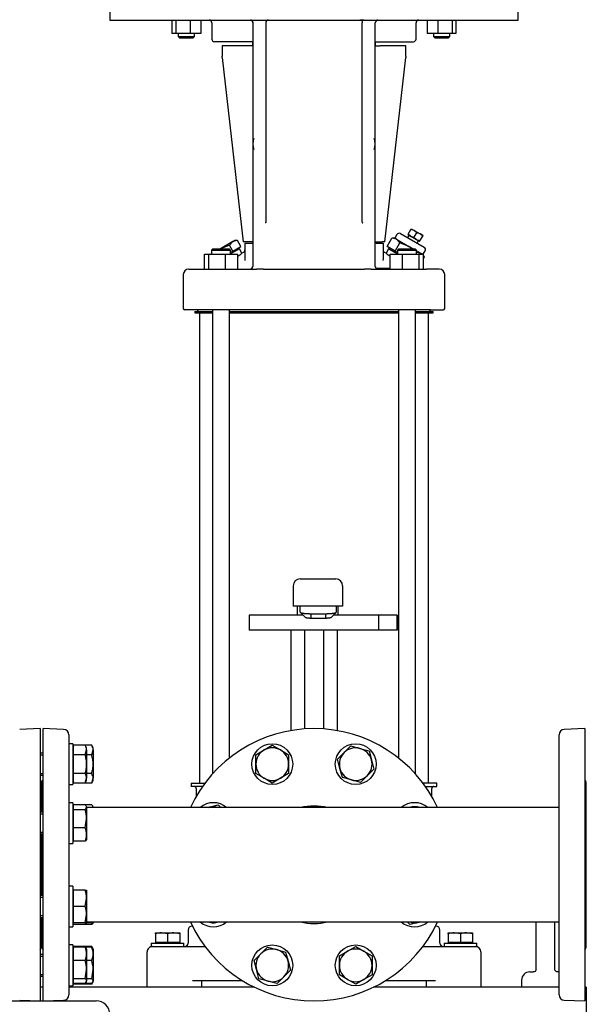
# Model space of a CAD drawing. Units: millimetres. Extents: x 143 to 5876, y 143 to 4100.
# Drawn here: x 3277 to 3693, y 521 to 1245 of the extents above; entities that cross this region are included whole.
import ezdxf

# ---------------------------------------------------------------- set-up
doc = ezdxf.new("R2010")
doc.units = ezdxf.units.MM
for name, color, linetype in [('002611470_3', 7, 'Continuous'), ('10-15-22SV_LANTE', 7, 'Continuous'), ('11019_-_BS_4848_', 7, 'Continuous'), ('15-22SV07F-N', 7, 'Continuous'), ('62012_DN80_PRESS', 7, 'Continuous'), ('63067_ELBOW_DN80', 7, 'Continuous'), ('63112_TEE_DN80_F', 7, 'Continuous'), ('73009_DN80_BUTTE', 7, 'Continuous'), ('Default', 7, 'Continuous'), ('M12_PLAIN_WASHER', 7, 'Continuous'), ('M12_X_55_LG_HEX_', 7, 'Continuous'), ('M16-LIFTING-EYE', 7, 'Continuous'), ('M16_FULL_HEX_NUT', 7, 'Continuous'), ('M16_PLAIN_WASHER', 7, 'Continuous'), ('M16_X_110_LG_HEX', 7, 'Continuous'), ('M16_X_60_LG_HEX_', 7, 'Continuous'), ('TAPPO-CARICO_3', 7, 'Continuous'), ('TAPPO-CRICO-SFIA', 7, 'Continuous')]:
    doc.layers.add(name, color=color, linetype=linetype)

# ---------------------------------------------------------------- blocks, each defined once
blk = doc.blocks.new('SE1')
at = {"layer": '002611470_3', "color": 7, "linetype": 'Continuous'}
for p, q in [((3448.49, 1154.41), (3448.61, 1154.4)), ((3448.49, 1152.49), (3448.61, 1152.49)), ((3448.5, 1154.52), (3448.64, 1154.51)), ((3448.5, 1152.38), (3448.64, 1152.38)), ((3538.3, 1154.52), (3538.16, 1154.51)), ((3538.3, 1152.38), (3538.16, 1152.38)), ((3538.31, 1154.41), (3538.19, 1154.4)), ((3538.31, 1152.49), (3538.19, 1152.49))]:
    blk.add_line(p, q, dxfattribs=at)
for centre, start, end in [((3460.45, 1153.45), 160.52878, 175.39743), ((3526.35, 1153.45), 4.60257, 19.47122), ((3460.45, 1153.45), 184.60257, 199.47122), ((3526.35, 1153.45), 340.52878, 355.39743)]:
    blk.add_arc(centre, 12, start, end, dxfattribs=at)
for centre, major_axis, ratio, start_param, end_param in [((3460.46, 1153.51), (-11.97, 0.89), 0.341187, 6.254301, 6.28112), ((3460.46, 1153.43), (-11.76, -2.4), 0.937404, 6.039559, 6.066378), ((3460.46, 1153.47), (-11.76, 2.4), 0.937404, 0.216807, 0.243626), ((3460.46, 1153.38), (-11.97, -0.89), 0.341187, 0.002065, 0.028884), ((3460.43, 1153.24), (-11.94, 1.18), 0.705384, 6.146468, 6.271723), ((3460.43, 1153.65), (-11.94, -1.18), 0.705384, 6.00718, 6.132435), ((3460.43, 1153.24), (-11.94, 1.18), 0.705384, 0.15075, 0.276005), ((3460.43, 1153.65), (-11.94, -1.18), 0.705384, 0.011463, 0.136718), ((3459.1, 1151.53), (-9.49, 6.69), 0.632814, 0.374092, 0.465283), ((3459.1, 1155.37), (-9.49, -6.69), 0.632814, -0.465283, -0.374092), ((3527.71, 1151.53), (9.49, 6.69), 0.632814, -0.465283, -0.374092), ((3526.37, 1153.24), (11.94, 1.18), 0.705384, 0.011463, 0.136718), ((3526.37, 1153.65), (11.94, -1.18), 0.705384, 0.15075, 0.276005), ((3526.37, 1153.24), (11.94, 1.18), 0.705384, 6.00718, 6.132435), ((3526.37, 1153.65), (11.94, -1.18), 0.705384, 6.146468, 6.271723), ((3527.71, 1155.37), (9.49, -6.69), 0.632814, 0.374092, 0.465283), ((3526.35, 1153.51), (11.97, 0.89), 0.341187, 0.002065, 0.028884), ((3526.35, 1153.43), (11.76, -2.4), 0.937404, 0.216807, 0.243626), ((3526.35, 1153.47), (11.76, 2.4), 0.937404, 6.039559, 6.066378), ((3526.35, 1153.38), (11.97, -0.89), 0.341187, 6.254301, 6.28112), ((3526.35, 1153.38), (11.97, -0.89), 0.341187, 6.254301, 6.28112)]:
    blk.add_ellipse(centre, major_axis=major_axis, ratio=ratio, start_param=start_param, end_param=end_param, dxfattribs=at)
at = {"layer": '10-15-22SV_LANTE', "color": 7, "linetype": 'Continuous'}
for p, q in [((3343.4, 1258.95), (3343.4, 1244.45)), ((3643.4, 1244.45), (3643.4, 1258.95)), ((3343.4, 1244.45), (3643.4, 1244.45)), ((3389.11, 1244.45), (3389.11, 1234.45)), ((3391.95, 1244.45), (3391.95, 1234.45)), ((3402.55, 1244.45), (3402.55, 1234.45)), ((3410.31, 1244.45), (3410.31, 1234.45)), ((3576.5, 1244.45), (3576.5, 1234.45)), ((3584.25, 1244.45), (3584.25, 1234.45)), ((3594.85, 1244.45), (3594.85, 1234.45)), ((3597.69, 1244.45), (3597.69, 1234.45)), ((3418.4, 1242.45), (3418.4, 1230.45)), ((3448.4, 1242.45), (3448.4, 1094.7)), ((3458, 1242.45), (3458, 1096.79)), ((3528.8, 1096.79), (3528.8, 1242.45)), ((3538.4, 1094.7), (3538.4, 1242.45)), ((3568.4, 1230.45), (3568.4, 1242.45)), ((3391.95, 1234.45), (3389.11, 1234.45)), ((3402.55, 1234.45), (3391.95, 1234.45)), ((3393.71, 1234.45), (3393.71, 1232.45)), ((3393.71, 1232.45), (3405.71, 1232.45)), ((3393.71, 1232.45), (3394.71, 1231.45)), ((3394.71, 1231.45), (3404.71, 1231.45)), ((3410.31, 1234.45), (3402.55, 1234.45)), ((3404.71, 1231.45), (3405.71, 1232.45)), ((3405.71, 1232.45), (3405.71, 1234.45)), ((3584.25, 1234.45), (3576.5, 1234.45)), ((3581.09, 1234.45), (3581.09, 1232.45)), ((3581.09, 1232.45), (3593.09, 1232.45)), ((3581.09, 1232.45), (3582.09, 1231.45)), ((3582.09, 1231.45), (3592.09, 1231.45)), ((3594.85, 1234.45), (3584.25, 1234.45)), ((3592.09, 1231.45), (3593.09, 1232.45)), ((3593.09, 1232.45), (3593.09, 1234.45)), ((3597.69, 1234.45), (3594.85, 1234.45)), ((3448.94, 1228.45), (3420.4, 1228.45)), ((3444.82, 1225.45), (3425.9, 1225.45)), ((3425.9, 1225.45), (3425.9, 1217.98)), ((3445.97, 1225.45), (3444.82, 1225.45)), ((3448.4, 1225.45), (3445.97, 1225.45)), ((3448.4, 1225.45), (3448.4, 1228.45)), ((3537.86, 1228.45), (3566.4, 1228.45)), ((3538.4, 1228.45), (3538.4, 1225.45)), ((3538.4, 1225.45), (3540.83, 1225.45)), ((3540.83, 1225.45), (3541.98, 1225.45)), ((3560.9, 1225.45), (3541.98, 1225.45)), ((3560.9, 1217.98), (3560.9, 1225.45)), ((3425.97, 1216.89), (3425.93, 1217.8)), ((3425.97, 1216.93), (3441.4, 1081.45)), ((3545.4, 1081.45), (3560.84, 1216.93)), ((3560.87, 1217.8), (3560.83, 1216.89)), ((3448.4, 1094.7), (3448.4, 1092.47)), ((3448.4, 1092.47), (3448.4, 1087.45)), ((3458.01, 1095.37), (3457.81, 1095.63)), ((3458, 1096.79), (3458, 1095.97)), ((3528.99, 1095.63), (3528.79, 1095.37)), ((3528.8, 1095.97), (3528.8, 1096.79)), ((3538.4, 1092.47), (3538.4, 1094.7)), ((3538.4, 1087.45), (3538.4, 1092.47)), ((3448.4, 1087.45), (3448.4, 1063.45)), ((3538.4, 1063.45), (3538.4, 1087.45)), ((3443.29, 1081.45), (3441.4, 1081.45)), ((3442.65, 1080.45), (3443.07, 1080.45)), ((3442.65, 1080.45), (3442.65, 1068.43)), ((3443.07, 1080.45), (3447.83, 1080.45)), ((3444.82, 1081.45), (3443.29, 1081.45)), ((3445.97, 1081.45), (3444.82, 1081.45)), ((3448.4, 1081.45), (3445.97, 1081.45)), ((3447.83, 1080.45), (3448.4, 1080.45)), ((3538.4, 1081.45), (3540.83, 1081.45)), ((3538.97, 1080.45), (3538.4, 1080.45)), ((3538.97, 1080.45), (3543.73, 1080.45)), ((3540.83, 1081.45), (3541.98, 1081.45)), ((3541.98, 1081.45), (3543.52, 1081.45)), ((3545.4, 1081.45), (3543.52, 1081.45)), ((3543.73, 1080.45), (3544.15, 1080.45)), ((3544.15, 1080.45), (3544.15, 1068.43)), ((3412.9, 1072.45), (3416.18, 1072.45)), ((3412.9, 1061.45), (3412.9, 1072.45)), ((3416.18, 1072.45), (3428.45, 1072.45)), ((3416.18, 1061.45), (3416.18, 1072.45)), ((3419.17, 1076.45), (3418.17, 1075.45)), ((3418.17, 1075.45), (3432.17, 1075.45)), ((3418.17, 1075.45), (3418.17, 1072.45)), ((3419.17, 1076.45), (3431.17, 1076.45)), ((3428.45, 1061.45), (3428.45, 1072.45)), ((3428.45, 1072.45), (3437.43, 1072.45)), ((3432.17, 1075.45), (3431.17, 1076.45)), ((3438.59, 1076.39), (3432.17, 1072.68)), ((3432.17, 1072.45), (3432.17, 1075.45)), ((3437.43, 1061.45), (3437.43, 1072.45)), ((3440.5, 1073.08), (3438.59, 1076.39)), ((3441.68, 1073.76), (3440.5, 1073.08)), ((3546.3, 1073.08), (3545.12, 1073.76)), ((3548.22, 1076.39), (3546.3, 1073.08)), ((3548.22, 1076.39), (3554.64, 1072.68)), ((3549.37, 1072.45), (3558.35, 1072.45)), ((3549.37, 1061.45), (3549.37, 1072.45)), ((3555.64, 1076.45), (3554.64, 1075.45)), ((3554.64, 1075.45), (3568.64, 1075.45)), ((3554.64, 1075.45), (3554.64, 1072.45)), ((3555.64, 1076.45), (3567.64, 1076.45)), ((3558.35, 1072.45), (3570.62, 1072.45)), ((3558.35, 1061.45), (3558.35, 1072.45)), ((3568.64, 1075.45), (3567.64, 1076.45)), ((3568.64, 1072.45), (3568.64, 1075.45)), ((3570.62, 1072.45), (3573.91, 1072.45)), ((3570.62, 1061.45), (3570.62, 1072.45)), ((3573.91, 1061.45), (3573.91, 1072.45)), ((3442.68, 1068.25), (3442.57, 1067.9)), ((3544.23, 1067.9), (3544.12, 1068.25)), ((3397.4, 1057.45), (3397.4, 1032.45)), ((3401.4, 1061.45), (3410.77, 1061.45)), ((3410.77, 1061.45), (3422.09, 1061.45)), ((3422.09, 1061.45), (3448.1, 1061.45)), ((3448.25, 1062.77), (3448.26, 1063.05)), ((3456.34, 1061.45), (3530.47, 1061.45)), ((3538.54, 1063.05), (3538.55, 1062.77)), ((3538.7, 1061.45), (3564.71, 1061.45)), ((3549.37, 1061.98), (3539.76, 1061.98)), ((3564.71, 1061.45), (3576.03, 1061.45)), ((3585.4, 1061.45), (3576.03, 1061.45)), ((3589.4, 1032.45), (3589.4, 1057.45)), ((3407.87, 1031.45), (3398.4, 1031.45)), ((3421.32, 1031.45), (3407.87, 1031.45)), ((3565.48, 1031.45), (3421.32, 1031.45)), ((3578.93, 1031.45), (3565.48, 1031.45)), ((3578.93, 1031.45), (3588.4, 1031.45))]:
    blk.add_line(p, q, dxfattribs=at)
for centre, radius, start, end in [((3416.4, 1242.45), 2, 0, 89.99997), ((3441.12, 1213.44), 31.48, 77.08038, 79.66647), ((3446.53, 1242.47), 2, 358.80119, 66.87325), ((3460, 1242.45), 2, 89.99995, 180.00005), ((3522.09, 1203.46), 41.27, 80.2193, 82.92877), ((3527.21, 1209.21), 35.24, 84.96914, 89.97216), ((3527.01, 1242.51), 2.01, 357.92787, 64.04908), ((3540.4, 1242.45), 2, 89.99996, 180.00006), ((3570.4, 1242.45), 2, 90.00003, 180), ((3420.4, 1230.45), 2, 180, 270.00003), ((3566.4, 1230.45), 2, 269.99997, 0), ((3369.13, 1173), 122.79, 303.81802, 305.53503), ((3440.65, 1075.48), 2.01, 299.68497, 332.96195), ((3440.64, 1075.48), 2.01, 333.08094, 6.35788), ((3546.16, 1075.48), 2.01, 207.03806, 240.31504), ((3617.67, 1173), 122.79, 234.46497, 236.15843), ((3446.4, 1063.45), 2, 270, 0), ((3446.94, 1063.42), 1.46, 359.78384, 2.39919), ((3539.86, 1063.42), 1.46, 177.61164, 180.20443), ((3540.4, 1063.45), 2, 180, 269.9995), ((3401.4, 1057.45), 4, 90, 180), ((3446.72, 1063.28), 1.64, 284.62055, 339.80847), ((3446.94, 1063.42), 1.46, 306.84938, 340.16691), ((3450.47, 1145.62), 84.21, 268.3897, 270.65886), ((3458.82, 263.1), 798.35, 90.17807, 90.52975), ((3532.2, 860.55), 200.91, 89.09739, 90.49492), ((3536.33, 1146.51), 85.1, 269.3522, 271.59766), ((3539.86, 1063.42), 1.46, 199.83144, 233.15967), ((3540.08, 1063.28), 1.64, 200.19577, 255.38201), ((3585.4, 1057.45), 4, 0, 90), ((3398.4, 1032.45), 1, 180, 270), ((3588.4, 1032.45), 1, 270, 0)]:
    blk.add_arc(centre, radius, start, end, dxfattribs=at)
for points, weights in [([(3446.4, 1244.45), (3447.57, 1244.45), (3448.4, 1243.62), (3448.4, 1242.45)], [1.17157182044, 0.942809437484, 0.942809393188, 1.17157168755]), ([(3528.8, 1095.97), (3528.8, 1095.78), (3528.94, 1095.6), (3529.24, 1095.44)], [1.28181651296, 1.1472839721, 1.06091842213, 1.02271986306])]:
    blk.add_rational_spline(points, weights, degree=3, dxfattribs=at)
blk.add_open_spline([(3458, 1095.97), (3458, 1095.85), (3457.94, 1095.73), (3457.74, 1095.55), (3457.65, 1095.49), (3457.55, 1095.44)], degree=3, knots=[0, 0, 0, 0, 0.25, 0.25, 0.374913, 0.374913, 0.374913, 0.374913], dxfattribs=at)
at = {"layer": '11019_-_BS_4848_', "color": 7, "linetype": 'Continuous'}
for p, q in [((3294.4, 533.95), (3292.4, 533.95)), ((3449.81, 533.95), (3313.4, 533.95)), ((3673.4, 533.95), (3536.99, 533.95)), ((3693.4, 533.95), (3692.4, 533.95)), ((3693.4, 533.95), (3693.4, 523.95)), ((3253.4, 523.95), (3333.4, 523.95)), ((3693.4, 523.95), (3693.4, 483.95))]:
    blk.add_line(p, q, dxfattribs=at)
blk.add_arc((3333.4, 513.95), 10, 0, 90, dxfattribs=at)
at = {"layer": '15-22SV07F-N', "color": 7, "linetype": 'Continuous'}
for p, q in [((3405.9, 1030.45), (3418.88, 1030.45)), ((3405.9, 1030.45), (3405.9, 1029.25)), ((3405.9, 1029.25), (3418.88, 1029.25)), ((3408.2, 1031.45), (3408.2, 1031.05)), ((3409.4, 1029.25), (3409.4, 683.95)), ((3418.88, 1031.45), (3418.88, 690.63)), ((3431.45, 702.45), (3431.45, 1031.45)), ((3431.45, 1030.45), (3555.35, 1030.45)), ((3431.45, 1029.25), (3555.35, 1029.25)), ((3555.35, 1031.45), (3555.35, 702.45)), ((3567.92, 690.63), (3567.92, 1031.45)), ((3567.92, 1030.45), (3580.9, 1030.45)), ((3567.92, 1029.25), (3580.9, 1029.25)), ((3577.4, 683.95), (3577.4, 1029.25)), ((3578.6, 1031.05), (3578.6, 1031.45)), ((3580.9, 1029.25), (3580.9, 1030.45)), ((3403.15, 683.95), (3413.4, 683.95)), ((3403.15, 683.95), (3403.15, 681.45)), ((3411.59, 681.45), (3403.15, 681.45)), ((3406.9, 679.95), (3406.9, 674.13)), ((3583.65, 683.95), (3573.4, 683.95)), ((3575.22, 681.45), (3583.65, 681.45)), ((3579.9, 674.13), (3579.9, 679.95)), ((3583.65, 681.45), (3583.65, 683.95)), ((3403.9, 578.95), (3404.1, 578.95)), ((3582.9, 578.95), (3582.7, 578.95)), ((3400.9, 575.95), (3400.9, 566.45)), ((3585.9, 566.45), (3585.9, 575.95)), ((3370.9, 533.95), (3370.9, 559.95)), ((3374.9, 563.95), (3384.39, 563.95)), ((3384.39, 563.95), (3413.92, 563.95)), ((3572.88, 563.95), (3602.41, 563.95)), ((3602.41, 563.95), (3611.9, 563.95)), ((3615.9, 559.95), (3615.9, 533.95)), ((3404.23, 538.95), (3440.72, 538.95)), ((3410.9, 538.95), (3410.9, 533.95)), ((3546.08, 538.95), (3582.57, 538.95)), ((3575.9, 538.95), (3575.9, 533.95))]:
    blk.add_line(p, q, dxfattribs=at)
for centre, radius, start, end in [((3407.6, 1031.05), 0.6, 270, 0), ((3579.2, 1031.05), 0.6, 180, 270), ((3405.4, 679.95), 1.5, 0, 90), ((3581.4, 679.95), 1.5, 90, 180), ((3403.9, 575.95), 3, 90.00002, 180), ((3582.9, 575.95), 3, 0, 89.99998), ((3398.4, 566.45), 2.5, 269.99999, 0), ((3588.4, 566.45), 2.5, 180, 270.00001), ((3374.9, 559.95), 4, 89.99936, 180), ((3611.9, 559.95), 4, 0, 90)]:
    blk.add_arc(centre, radius, start, end, dxfattribs=at)
at = {"layer": '62012_DN80_PRESS', "color": 7, "linetype": 'Continuous'}
for p, q in [((3292.4, 723.95), (3277.26, 723.42)), ((3292.4, 723.95), (3292.4, 523.95)), ((3294.4, 523.95), (3294.4, 723.95)), ((3309.54, 723.42), (3294.4, 723.95)), ((3692.4, 723.95), (3677.26, 723.42)), ((3692.4, 723.95), (3692.4, 523.95)), ((3313.4, 719.42), (3313.4, 528.47)), ((3673.4, 528.47), (3673.4, 719.42)), ((3293.4, 662.56), (3293.4, 683.76)), ((3293.4, 683.76), (3293.4, 662.56)), ((3693.4, 564.14), (3693.4, 683.76)), ((3293.4, 601.33), (3293.4, 646.56)), ((3293.4, 646.56), (3293.4, 601.33)), ((3293.4, 564.14), (3293.4, 585.33)), ((3293.4, 585.33), (3293.4, 564.14)), ((3277.26, 524.48), (3292.4, 523.95)), ((3294.4, 523.95), (3309.54, 524.48)), ((3677.26, 524.48), (3692.4, 523.95))]:
    blk.add_line(p, q, dxfattribs=at)
for centre, radius, start, end in [((3309.4, 719.42), 4, 0, 88), ((3493.4, 623.95), 100, 24.83459, 155.16541), ((3493.4, 623.95), 100, 24.83459, 155.16541), ((3677.4, 719.42), 4, 92, 180), ((3289.4, 683.76), 4, 0, 41.40962), ((3297.4, 683.76), 4, 138.59038, 180), ((3689.4, 683.76), 4, 0, 41.40962), ((3493.4, 623.95), 43.15, 76.73912, 103.26088), ((3493.4, 623.95), 43.15, 76.73912, 103.26088), ((3493.4, 623.95), 100, 204.83459, 335.16541), ((3493.4, 623.95), 100, 204.83459, 335.16541), ((3493.4, 623.95), 43.15, 256.73912, 283.26088), ((3493.4, 623.95), 43.15, 256.73912, 283.26088), ((3289.4, 564.14), 4, 318.59038, 0), ((3297.4, 564.14), 4, 180, 221.40962), ((3689.4, 564.14), 4, 318.59038, 0), ((3309.4, 528.47), 4, 272, 0), ((3677.4, 528.47), 4, 180, 268)]:
    blk.add_arc(centre, radius, start, end, dxfattribs=at)
at = {"layer": '63067_ELBOW_DN80', "color": 7, "linetype": 'Continuous'}
for p, q in [((3493.4, 665.95), (3326.4, 665.95)), ((3327.48, 581.95), (3493.4, 581.95))]:
    blk.add_line(p, q, dxfattribs=at)
at = {"layer": '63112_TEE_DN80_F', "color": 7, "linetype": 'Continuous'}
for p, q in [((3316.9, 665.95), (3316.4, 665.95)), ((3493.4, 665.95), (3326.4, 665.95)), ((3673.4, 665.95), (3493.4, 665.95)), ((3316.4, 581.95), (3316.9, 581.95)), ((3326.47, 581.95), (3493.4, 581.95)), ((3493.4, 581.95), (3673.4, 581.95))]:
    blk.add_line(p, q, dxfattribs=at)
at = {"layer": '73009_DN80_BUTTE', "color": 7, "linetype": 'Continuous'}
for p, q in [((3483.15, 833.95), (3496.91, 833.95)), ((3496.91, 833.95), (3497.06, 833.95)), ((3497.06, 833.95), (3509.43, 833.95)), ((3478.15, 828.95), (3478.15, 813.95)), ((3514.43, 828.95), (3514.43, 813.95)), ((3496.91, 813.95), (3478.15, 813.95)), ((3481.07, 813.95), (3481.07, 807.19)), ((3483.15, 809.52), (3483.15, 813.95)), ((3497.06, 813.95), (3496.91, 813.95)), ((3514.43, 813.95), (3497.06, 813.95)), ((3509.86, 809.53), (3509.86, 813.95)), ((3511.07, 807.19), (3511.07, 813.95)), ((3485.38, 807.19), (3445.69, 807.19)), ((3445.69, 807.19), (3445.69, 796.19)), ((3483.42, 809.23), (3487.29, 805.41)), ((3491.15, 808.38), (3501.86, 808.38)), ((3491.15, 808.38), (3491.15, 804.94)), ((3501.86, 804.94), (3491.15, 804.94)), ((3501.86, 808.38), (3501.86, 804.94)), ((3505.71, 805.41), (3509.59, 809.23)), ((3540.69, 807.19), (3507.59, 807.19)), ((3554.57, 807.19), (3540.69, 807.19)), ((3540.69, 807.19), (3540.69, 796.19)), ((3554.57, 807.19), (3554.57, 796.19)), ((3554.57, 796.19), (3554.57, 807.19)), ((3540.69, 796.19), (3445.69, 796.19)), ((3476.4, 796.19), (3476.4, 722.49)), ((3486.36, 796.19), (3486.36, 723.7)), ((3500.44, 796.19), (3500.44, 723.7)), ((3510.4, 796.19), (3510.4, 722.49)), ((3554.57, 796.19), (3540.69, 796.19))]:
    blk.add_line(p, q, dxfattribs=at)
for centre, start, end in [((3483.15, 828.95), 90, 180), ((3509.43, 828.95), 0, 90)]:
    blk.add_arc(centre, 5, start, end, dxfattribs=at)
for points, degree, knots in [([(3483.15, 809.52), (3483.15, 809.51), (3483.15, 809.49), (3483.17, 809.45), (3483.19, 809.41), (3483.22, 809.37), (3483.26, 809.34), (3483.3, 809.3), (3483.36, 809.27), (3483.42, 809.23), (3483.49, 809.2), (3483.57, 809.16), (3483.65, 809.13), (3483.74, 809.09), (3483.83, 809.06), (3483.94, 809.03), (3484.04, 809), (3484.16, 808.97), (3484.28, 808.94), (3484.4, 808.91), (3484.53, 808.88), (3484.67, 808.86), (3484.8, 808.83), (3484.95, 808.8), (3485.09, 808.78), (3485.24, 808.75), (3485.4, 808.73), (3485.55, 808.71), (3485.71, 808.69), (3485.88, 808.66), (3486.04, 808.64), (3486.21, 808.62), (3486.38, 808.61), (3486.55, 808.59), (3486.73, 808.57), (3486.9, 808.55), (3487.08, 808.54), (3487.26, 808.52), (3487.44, 808.51), (3487.62, 808.5), (3487.8, 808.48), (3487.98, 808.47), (3488.16, 808.46), (3488.34, 808.45), (3488.52, 808.44), (3488.7, 808.43), (3488.88, 808.42), (3489.06, 808.42), (3489.24, 808.41), (3489.42, 808.4), (3489.6, 808.4), (3489.78, 808.39), (3489.95, 808.39), (3490.13, 808.39), (3490.3, 808.38), (3490.48, 808.38), (3490.65, 808.38), (3490.82, 808.38), (3490.98, 808.38), (3491.1, 808.38), (3491.15, 808.37)], 3, [0, 0, 0, 0, 0.021253, 0.042365, 0.063337, 0.084167, 0.104857, 0.125406, 0.145815, 0.166082, 0.186209, 0.206195, 0.22604, 0.245745, 0.265309, 0.284732, 0.304014, 0.323156, 0.342156, 0.361016, 0.379736, 0.398314, 0.416752, 0.435049, 0.453205, 0.47122, 0.489095, 0.506829, 0.524422, 0.541875, 0.559186, 0.576357, 0.593387, 0.610277, 0.627025, 0.643633, 0.6601, 0.676426, 0.692612, 0.708657, 0.724561, 0.740324, 0.755947, 0.771429, 0.78677, 0.801971, 0.81703, 0.831949, 0.846727, 0.861365, 0.875862, 0.890218, 0.904433, 0.918508, 0.932441, 0.946235, 0.959887, 0.973399, 0.98677, 1, 1, 1, 1]), ([(3491.15, 804.94), (3490.36, 804.94), (3489.62, 804.99), (3488.88, 805.04), (3488.32, 805.13), (3487.77, 805.21), (3487.46, 805.33), (3487.36, 805.37), (3487.3, 805.41)], 2, [0, 0, 0, 0.25, 0.25, 0.5, 0.5, 0.75, 0.75, 0.8267497, 0.8267497, 0.8267497]), ([(3501.86, 808.38), (3501.95, 808.38), (3502.13, 808.38), (3502.42, 808.38), (3502.7, 808.38), (3502.99, 808.39), (3503.28, 808.39), (3503.58, 808.4), (3503.87, 808.41), (3504.17, 808.43), (3504.47, 808.44), (3504.77, 808.46), (3505.07, 808.48), (3505.37, 808.5), (3505.67, 808.52), (3505.97, 808.54), (3506.26, 808.57), (3506.55, 808.6), (3506.83, 808.63), (3507.1, 808.66), (3507.37, 808.7), (3507.64, 808.73), (3507.89, 808.77), (3508.13, 808.82), (3508.36, 808.86), (3508.58, 808.9), (3508.78, 808.95), (3508.98, 809), (3509.15, 809.05), (3509.31, 809.11), (3509.45, 809.16), (3509.57, 809.22), (3509.67, 809.28), (3509.75, 809.34), (3509.81, 809.4), (3509.85, 809.46), (3509.85, 809.5), (3509.86, 809.53)], 3, [0, 0, 0, 0, 0.022004, 0.044395, 0.067172, 0.090335, 0.113884, 0.13782, 0.162142, 0.18685, 0.211944, 0.237425, 0.263292, 0.289545, 0.316185, 0.343211, 0.370623, 0.398422, 0.426607, 0.455178, 0.484136, 0.51348, 0.54321, 0.573327, 0.60383, 0.634719, 0.665995, 0.697657, 0.729705, 0.76214, 0.794961, 0.828168, 0.861762, 0.895742, 0.930108, 0.964861, 1, 1, 1, 1]), ([(3505.71, 805.41), (3505.65, 805.37), (3505.55, 805.33), (3505.24, 805.21), (3504.68, 805.13), (3504.13, 805.04), (3503.39, 804.99), (3502.64, 804.94), (3501.86, 804.94)], 2, [0.1732429, 0.1732429, 0.1732429, 0.25, 0.25, 0.5, 0.5, 0.75, 0.75, 1, 1, 1])]:
    blk.add_open_spline(points, degree=degree, knots=knots, dxfattribs=at)
at = {"layer": 'M12_PLAIN_WASHER', "color": 7, "linetype": 'Continuous'}
for p, q in [((3373.9, 566.45), (3397.9, 566.45)), ((3373.9, 566.45), (3373.9, 563.95)), ((3397.9, 563.95), (3397.9, 566.45)), ((3588.9, 566.45), (3612.9, 566.45)), ((3588.9, 566.45), (3588.9, 563.95)), ((3612.9, 563.95), (3612.9, 566.45)), ((3373.9, 563.95), (3374.9, 563.95)), ((3611.9, 563.95), (3612.9, 563.95))]:
    blk.add_line(p, q, dxfattribs=at)
at = {"layer": 'M12_X_55_LG_HEX_', "color": 7, "linetype": 'Continuous'}
for p, q in [((3376.9, 573.95), (3381.4, 573.95)), ((3376.9, 573.14), (3376.9, 573.95)), ((3376.9, 573.14), (3376.9, 566.82)), ((3381.4, 573.95), (3390.4, 573.95)), ((3385.9, 573.14), (3381.4, 573.95)), ((3385.9, 573.14), (3385.9, 566.82)), ((3390.4, 573.95), (3394.9, 573.95)), ((3394.9, 573.14), (3390.4, 573.95)), ((3394.9, 573.95), (3394.9, 573.14)), ((3394.9, 573.14), (3394.9, 566.82)), ((3591.9, 573.95), (3596.4, 573.95)), ((3591.9, 573.14), (3591.9, 573.95)), ((3591.9, 573.14), (3591.9, 566.82)), ((3596.4, 573.95), (3605.4, 573.95)), ((3600.9, 573.14), (3596.4, 573.95)), ((3600.9, 573.14), (3600.9, 566.82)), ((3605.4, 573.95), (3609.9, 573.95)), ((3609.9, 573.14), (3605.4, 573.95)), ((3609.9, 573.95), (3609.9, 573.14)), ((3609.9, 573.14), (3609.9, 566.82)), ((3385.9, 566.82), (3376.9, 566.82)), ((3377.59, 566.82), (3377.59, 566.45)), ((3394.9, 566.82), (3385.9, 566.82)), ((3394.22, 566.45), (3394.22, 566.82)), ((3600.9, 566.82), (3591.9, 566.82)), ((3592.59, 566.82), (3592.59, 566.45)), ((3609.9, 566.82), (3600.9, 566.82)), ((3609.22, 566.45), (3609.22, 566.82))]:
    blk.add_line(p, q, dxfattribs=at)
for centre in [(3381.56, 560.07), (3390.56, 560.07), (3596.56, 560.07), (3605.56, 560.07)]:
    blk.add_arc(centre, 13.88, 90.65275, 109.60341, dxfattribs=at)
at = {"layer": 'M16-LIFTING-EYE', "color": 7, "linetype": 'Continuous'}
for p, q in [((3656.4, 581.95), (3656.4, 546.45)), ((3670.4, 546.43), (3670.4, 581.95)), ((3651.9, 545.29), (3654.49, 545.29)), ((3673.4, 545.29), (3672.31, 545.29)), ((3645.9, 539.29), (3645.9, 533.95))]:
    blk.add_line(p, q, dxfattribs=at)
blk.add_arc((3651.9, 539.29), 6, 90, 180, dxfattribs=at)
for points, knots in [([(3656.41, 546.49), (3656.41, 546.5), (3656.39, 546.52), (3656.13, 545.84), (3655.5, 545.35), (3654.73, 545.35), (3654.43, 545.35)], [0.1003608, 0.1003608, 0.1003608, 0.1003608, 0.1509611, 0.4474403, 0.8185792, 1, 1, 1, 1]), ([(3672.33, 545.34), (3672.09, 545.34), (3671.46, 545.34), (3670.86, 545.67), (3670.42, 546.52), (3670.39, 546.49), (3670.39, 546.48)], [0, 0, 0, 0, 0.1411679, 0.4235493, 0.8268717, 0.8952139, 0.8952139, 0.8952139, 0.8952139])]:
    blk.add_open_spline(points, degree=3, knots=knots, dxfattribs=at)
at = {"layer": 'M16_FULL_HEX_NUT', "color": 7, "linetype": 'Continuous'}
for p, q in [((3316.9, 710.73), (3316.4, 709.86)), ((3330.13, 711.72), (3325.37, 711.72)), ((3331.2, 709.86), (3330.13, 711.72)), ((3331.2, 708.25), (3331.2, 709.86)), ((3330.13, 704.79), (3326.4, 704.79)), ((3330.13, 704.79), (3331.2, 708.25)), ((3331.2, 708.25), (3331.2, 697.86)), ((3331.2, 697.86), (3331.2, 687.47)), ((3330.13, 690.93), (3326.4, 690.93)), ((3330.13, 684), (3331.2, 687.47)), ((3331.2, 685.86), (3331.2, 687.47)), ((3316.4, 685.86), (3316.9, 684.99)), ((3330.13, 684), (3325.37, 684)), ((3330.13, 684), (3331.2, 685.86)), ((3330.13, 667.95), (3325.33, 667.95)), ((3331.2, 666.15), (3331.2, 665.95)), ((3330.13, 579.95), (3325.33, 579.95)), ((3330.13, 581.33), (3327.02, 581.33)), ((3330.13, 581.33), (3330.24, 581.95)), ((3331.2, 581.95), (3331.2, 581.33)), ((3316.71, 562.57), (3316.4, 562.04)), ((3330.13, 563.89), (3325.37, 563.89)), ((3330.13, 563.42), (3325.6, 563.42)), ((3330.61, 563.06), (3330.13, 563.89)), ((3330.13, 563.42), (3330.7, 562.46)), ((3331.2, 562.04), (3330.89, 562.57)), ((3331.2, 562.04), (3331.2, 558.52)), ((3331.2, 558.52), (3331.2, 546.93)), ((3330.13, 553.62), (3326.4, 553.62)), ((3330.13, 540.24), (3331.2, 546.93)), ((3331.2, 546.93), (3331.2, 538.45)), ((3316.4, 538.04), (3316.71, 537.51)), ((3330.13, 536.18), (3325.37, 536.18)), ((3330.13, 536.65), (3325.6, 536.65)), ((3330.13, 540.24), (3326.4, 540.24)), ((3330.13, 536.65), (3331.2, 538.45)), ((3330.13, 536.18), (3330.61, 537.02)), ((3330.89, 537.51), (3331.2, 538.04)), ((3331.2, 538.04), (3331.2, 538.45))]:
    blk.add_line(p, q, dxfattribs=at)
for centre, radius, start, end in [((3324.43, 708.05), 6.77, 1.66424, 32.72001), ((3324.43, 687.27), 6.77, 1.66424, 32.72001), ((3318.56, 585.05), 12.65, 336.22214, 342.81588), ((3318.36, 558.28), 12.85, 1.08684, 23.59457), ((3318.56, 558.72), 12.65, 336.22214, 359.09645), ((3308.39, 546.71), 22.81, 0.55522, 17.64297)]:
    blk.add_arc(centre, radius, start, end, dxfattribs=at)
for points, knots in [([(3331.2, 697.86), (3331.2, 698.44), (3331.18, 699.03), (3331.08, 700.21), (3331, 700.8), (3330.72, 702.53), (3330.45, 703.67), (3330.13, 704.79)], [0, 0, 0, 0, 0.25, 0.25, 0.5, 0.5, 1, 1, 1, 1]), ([(3330.13, 690.93), (3330.45, 692.06), (3330.73, 693.21), (3331.1, 695.53), (3331.2, 696.69), (3331.2, 697.86)], [0, 0, 0, 0, 0.5, 0.5, 1, 1, 1, 1]), ([(3316.4, 666.15), (3316.4, 666.31), (3316.43, 666.46), (3316.52, 666.75), (3316.58, 666.88), (3316.66, 667.01)], [0, 0, 0, 0, 0.25, 0.25, 0.4731545, 0.4731545, 0.4731545, 0.4731545]), ([(3331.2, 666.15), (3331.2, 666.31), (3331.18, 666.46), (3331.08, 666.76), (3331.01, 666.91), (3330.73, 667.36), (3330.46, 667.66), (3330.13, 667.95)], [0, 0, 0, 0, 0.25, 0.25, 0.5, 0.5, 1, 1, 1, 1]), ([(3316.46, 581.33), (3316.47, 581.32), (3316.47, 581.3), (3316.52, 581.14), (3316.6, 580.99), (3316.69, 580.84), (3316.69, 580.83), (3316.69, 580.83)], [0.2252847, 0.2252847, 0.2252847, 0.2252847, 0.25, 0.25, 0.5, 0.5, 0.5008768, 0.5008768, 0.5008768, 0.5008768]), ([(3331.14, 581.33), (3331.14, 581.32), (3331.13, 581.3), (3331.08, 581.14), (3331.01, 580.99), (3330.73, 580.54), (3330.46, 580.24), (3330.13, 579.95)], [0.2252847, 0.2252847, 0.2252847, 0.2252847, 0.25, 0.25, 0.5, 0.5, 1, 1, 1, 1]), ([(3331.2, 538.45), (3331.2, 538.6), (3331.18, 538.75), (3331.08, 539.05), (3331.01, 539.2), (3330.73, 539.65), (3330.46, 539.95), (3330.13, 540.24)], [0, 0, 0, 0, 0.25, 0.25, 0.5, 0.5, 1, 1, 1, 1])]:
    blk.add_open_spline(points, degree=3, knots=knots, dxfattribs=at)
at = {"layer": 'M16_PLAIN_WASHER', "color": 7, "linetype": 'Continuous'}
for p, q in [((3316.4, 712.86), (3313.4, 712.86)), ((3316.4, 712.86), (3316.4, 682.86)), ((3313.4, 682.86), (3316.4, 682.86)), ((3316.4, 669.56), (3313.4, 669.56)), ((3316.4, 669.56), (3316.4, 639.56)), ((3313.4, 639.56), (3316.4, 639.56)), ((3316.4, 608.33), (3313.4, 608.33)), ((3316.4, 608.33), (3316.4, 578.33)), ((3313.4, 578.33), (3316.4, 578.33)), ((3316.4, 565.04), (3313.4, 565.04)), ((3316.4, 565.04), (3316.4, 535.04)), ((3313.4, 535.04), (3316.4, 535.04))]:
    blk.add_line(p, q, dxfattribs=at)
for centre in [(3462.79, 697.86), (3524.02, 697.86), (3462.79, 550.04), (3524.02, 550.04)]:
    blk.add_circle(centre, 15, dxfattribs=at)
for centre, start, end in [((3419.49, 654.56), 49.37803, 130.62197), ((3567.31, 654.56), 49.37803, 130.82451), ((3419.49, 593.33), 229.37803, 310.62197), ((3567.31, 593.33), 229.17549, 310.62197)]:
    blk.add_arc(centre, 15, start, end, dxfattribs=at)
at = {"layer": 'M16_X_110_LG_HEX', "color": 7, "linetype": 'Continuous'}
for p, q in [((3456.79, 708.25), (3462.79, 711.72)), ((3462.79, 711.72), (3468.79, 708.25)), ((3515.53, 706.34), (3520.43, 711.24)), ((3520.43, 711.24), (3527.12, 709.45)), ((3527.12, 709.45), (3533.81, 707.66)), ((3450.79, 704.79), (3456.79, 708.25)), ((3450.79, 697.86), (3450.79, 704.79)), ((3468.79, 708.25), (3474.79, 704.79)), ((3474.79, 704.79), (3474.79, 697.86)), ((3510.63, 701.45), (3515.53, 706.34)), ((3533.81, 707.66), (3535.61, 700.96)), ((3450.79, 690.93), (3450.79, 697.86)), ((3474.79, 697.86), (3474.79, 690.93)), ((3512.42, 694.75), (3510.63, 701.45)), ((3514.22, 688.06), (3512.42, 694.75)), ((3535.61, 700.96), (3537.4, 694.27)), ((3456.79, 687.47), (3450.79, 690.93)), ((3462.79, 684), (3456.79, 687.47)), ((3468.79, 687.47), (3462.79, 684)), ((3474.79, 690.93), (3468.79, 687.47)), ((3520.91, 686.27), (3514.22, 688.06)), ((3532.5, 689.37), (3527.6, 684.47)), ((3537.4, 694.27), (3532.5, 689.37)), ((3527.6, 684.47), (3520.91, 686.27)), ((3415.62, 665.95), (3416.38, 666.15)), ((3416.38, 666.15), (3423.08, 667.95)), ((3423.08, 667.95), (3425.06, 665.96)), ((3560.04, 665.97), (3560.38, 666.56)), ((3574.24, 666.56), (3574.59, 665.95)), ((3412.56, 581.33), (3412.21, 581.95)), ((3426.76, 581.93), (3426.42, 581.33)), ((3563.73, 579.95), (3561.74, 581.94)), ((3570.42, 581.74), (3563.73, 579.95)), ((3571.19, 581.95), (3570.42, 581.74)), ((3449.4, 553.62), (3454.3, 558.52)), ((3454.3, 558.52), (3459.2, 563.42)), ((3459.2, 563.42), (3465.89, 561.63)), ((3465.89, 561.63), (3472.58, 559.84)), ((3472.58, 559.84), (3474.38, 553.14)), ((3512.02, 556.97), (3518.02, 560.43)), ((3512.02, 550.04), (3512.02, 556.97)), ((3518.02, 560.43), (3524.02, 563.89)), ((3524.02, 563.89), (3530.02, 560.43)), ((3530.02, 560.43), (3536.02, 556.97)), ((3536.02, 556.97), (3536.02, 550.04)), ((3451.2, 546.93), (3449.4, 553.62)), ((3474.38, 553.14), (3476.17, 546.45)), ((3512.02, 543.11), (3512.02, 550.04)), ((3536.02, 550.04), (3536.02, 543.11)), ((3452.99, 540.24), (3451.2, 546.93)), ((3476.17, 546.45), (3471.27, 541.55)), ((3518.02, 539.65), (3512.02, 543.11)), ((3536.02, 543.11), (3530.02, 539.65)), ((3459.68, 538.45), (3452.99, 540.24)), ((3466.37, 536.65), (3459.68, 538.45)), ((3471.27, 541.55), (3466.37, 536.65)), ((3524.02, 536.18), (3518.02, 539.65)), ((3530.02, 539.65), (3524.02, 536.18))]:
    blk.add_line(p, q, dxfattribs=at)
for centre, start, end in [((3462.79, 697.86), 60, 120), ((3524.02, 697.86), 75, 135), ((3524.02, 697.86), 15, 75), ((3462.79, 697.86), 120, 180), ((3462.79, 697.86), 0, 60), ((3524.02, 697.86), 135, 195), ((3462.79, 697.86), 180, 240), ((3462.79, 697.86), 300, 0), ((3524.02, 697.86), 195, 255), ((3524.02, 697.86), 315, 15), ((3462.79, 697.86), 240, 300), ((3524.02, 697.86), 255, 315), ((3419.49, 654.56), 105, 108.41794), ((3419.49, 654.56), 71.58206, 105), ((3567.31, 654.56), 90, 108.41794), ((3567.31, 654.56), 71.58206, 90), ((3419.49, 593.33), 251.58206, 270), ((3419.49, 593.33), 270, 288.41794), ((3567.31, 593.33), 251.58206, 285), ((3567.31, 593.33), 285, 288.41794), ((3462.79, 550.04), 135, 195), ((3462.79, 550.04), 75, 135), ((3462.79, 550.04), 15, 75), ((3524.02, 550.04), 120, 180), ((3524.02, 550.04), 60, 120), ((3524.02, 550.04), 0, 60), ((3462.79, 550.04), 315, 15), ((3524.02, 550.04), 180, 240), ((3524.02, 550.04), 300, 0), ((3462.79, 550.04), 195, 255), ((3462.79, 550.04), 255, 315), ((3524.02, 550.04), 240, 300)]:
    blk.add_arc(centre, 12, start, end, dxfattribs=at)
at = {"layer": 'M16_X_60_LG_HEX_', "color": 7, "linetype": 'Continuous'}
for p, q in [((3316.9, 709.1), (3316.4, 709.1)), ((3325.33, 711.72), (3316.9, 711.72)), ((3316.9, 704.79), (3316.9, 711.72)), ((3326.4, 709.86), (3325.33, 711.72)), ((3326.4, 708.25), (3326.4, 709.86)), ((3294.4, 705.86), (3292.4, 705.86)), ((3292.4, 704.63), (3294.4, 704.63)), ((3325.33, 704.79), (3316.9, 704.79)), ((3316.9, 690.93), (3316.9, 704.79)), ((3325.33, 704.79), (3326.4, 708.25)), ((3326.4, 708.25), (3326.4, 697.86)), ((3326.4, 697.86), (3326.4, 687.47)), ((3292.4, 691.09), (3294.4, 691.09)), ((3292.4, 689.86), (3294.4, 689.86)), ((3325.33, 690.93), (3316.9, 690.93)), ((3316.9, 684), (3316.9, 690.93)), ((3325.33, 684), (3326.4, 687.47)), ((3326.4, 685.86), (3326.4, 687.47)), ((3316.4, 686.61), (3316.9, 686.61)), ((3325.33, 684), (3316.9, 684)), ((3325.33, 684), (3326.4, 685.86)), ((3316.9, 665.81), (3316.4, 665.81)), ((3325.33, 667.95), (3316.9, 667.95)), ((3316.9, 664.36), (3316.9, 667.95)), ((3325.33, 664.36), (3326.4, 666.15)), ((3326.4, 666.15), (3326.4, 657.67)), ((3294.4, 662.56), (3292.4, 662.56)), ((3292.4, 661.34), (3294.4, 661.34)), ((3325.33, 664.36), (3316.9, 664.36)), ((3316.9, 650.98), (3316.9, 664.36)), ((3325.33, 650.98), (3316.9, 650.98)), ((3316.9, 641.18), (3316.9, 650.98)), ((3325.33, 650.98), (3326.4, 657.67)), ((3326.4, 657.67), (3326.4, 646.08)), ((3292.4, 647.79), (3294.4, 647.79)), ((3292.4, 646.56), (3294.4, 646.56)), ((3326.4, 646.08), (3326.4, 642.56)), ((3316.4, 643.32), (3316.9, 643.32)), ((3325.33, 641.18), (3316.9, 641.18)), ((3294.4, 601.33), (3292.4, 601.33)), ((3316.9, 604.58), (3316.4, 604.58)), ((3325.33, 605.33), (3316.9, 605.33)), ((3316.9, 593.33), (3316.9, 605.33)), ((3325.33, 605.33), (3326.4, 605.33)), ((3326.4, 605.33), (3326.4, 599.33)), ((3292.4, 600.11), (3294.4, 600.11)), ((3325.33, 593.33), (3316.9, 593.33)), ((3316.9, 581.33), (3316.9, 593.33)), ((3325.33, 593.33), (3326.4, 599.33)), ((3326.4, 599.33), (3326.4, 587.33)), ((3292.4, 586.56), (3294.4, 586.56)), ((3325.33, 581.33), (3326.4, 587.33)), ((3326.4, 587.33), (3326.4, 581.33)), ((3292.4, 585.33), (3294.4, 585.33)), ((3316.4, 582.09), (3316.9, 582.09)), ((3325.33, 581.33), (3316.9, 581.33)), ((3316.9, 579.95), (3316.9, 581.33)), ((3325.33, 579.95), (3316.9, 579.95)), ((3326.4, 581.33), (3325.33, 581.33)), ((3294.4, 558.04), (3292.4, 558.04)), ((3316.9, 561.28), (3316.4, 561.28)), ((3325.33, 563.89), (3316.9, 563.89)), ((3316.9, 563.42), (3316.9, 563.89)), ((3325.33, 563.42), (3316.9, 563.42)), ((3316.9, 553.62), (3316.9, 563.42)), ((3326.09, 562.57), (3325.33, 563.89)), ((3325.33, 563.42), (3325.9, 562.46)), ((3326.4, 562.04), (3326.09, 562.57)), ((3326.4, 562.04), (3326.4, 558.52)), ((3326.4, 558.52), (3326.4, 546.93)), ((3292.4, 556.81), (3294.4, 556.81)), ((3325.33, 553.62), (3316.9, 553.62)), ((3316.9, 540.24), (3316.9, 553.62)), ((3292.4, 543.27), (3294.4, 543.27)), ((3325.33, 540.24), (3326.4, 546.93)), ((3326.4, 546.93), (3326.4, 538.45)), ((3292.4, 542.04), (3294.4, 542.04)), ((3316.4, 538.79), (3316.9, 538.79)), ((3325.33, 540.24), (3316.9, 540.24)), ((3316.9, 536.65), (3316.9, 540.24)), ((3325.33, 536.65), (3316.9, 536.65)), ((3316.9, 536.18), (3316.9, 536.65)), ((3325.33, 536.18), (3316.9, 536.18)), ((3325.33, 536.65), (3326.4, 538.45)), ((3325.33, 536.18), (3326.09, 537.51)), ((3326.09, 537.51), (3326.4, 538.04)), ((3326.4, 538.04), (3326.4, 538.45))]:
    blk.add_line(p, q, dxfattribs=at)
for centre, radius, start, end in [((3319.63, 708.05), 6.77, 1.66424, 32.72001), ((3319.63, 687.27), 6.77, 1.66424, 32.72001), ((3303.59, 657.45), 22.81, 0.55522, 17.64297), ((3313.76, 645.88), 12.65, 0.90355, 23.77786), ((3313.56, 646.32), 12.85, 336.40543, 358.91316), ((3307.89, 599.12), 18.51, 0.65275, 19.60341), ((3307.89, 587.12), 18.51, 0.65275, 19.60341), ((3313.76, 585.05), 12.65, 336.22214, 341.88571), ((3313.56, 558.28), 12.85, 1.08684, 23.59457), ((3313.76, 558.72), 12.65, 336.22214, 359.09645), ((3303.59, 546.71), 22.81, 0.55522, 17.64297)]:
    blk.add_arc(centre, radius, start, end, dxfattribs=at)
for points, knots in [([(3326.4, 697.86), (3326.4, 698.44), (3326.38, 699.03), (3326.28, 700.21), (3326.2, 700.8), (3325.92, 702.53), (3325.65, 703.67), (3325.33, 704.79)], [0, 0, 0, 0, 0.25, 0.25, 0.5, 0.5, 1, 1, 1, 1]), ([(3325.33, 690.93), (3325.65, 692.06), (3325.93, 693.21), (3326.3, 695.53), (3326.4, 696.69), (3326.4, 697.86)], [0, 0, 0, 0, 0.5, 0.5, 1, 1, 1, 1]), ([(3326.4, 666.15), (3326.4, 666.31), (3326.38, 666.46), (3326.28, 666.76), (3326.21, 666.91), (3325.93, 667.36), (3325.66, 667.66), (3325.33, 667.95)], [0, 0, 0, 0, 0.25, 0.25, 0.5, 0.5, 1, 1, 1, 1]), ([(3326.4, 642.97), (3326.4, 642.82), (3326.38, 642.67), (3326.28, 642.36), (3326.21, 642.21), (3325.93, 641.77), (3325.66, 641.47), (3325.33, 641.18)], [0, 0, 0, 0, 0.25, 0.25, 0.5, 0.5, 1, 1, 1, 1]), ([(3326.34, 581.33), (3326.34, 581.32), (3326.33, 581.3), (3326.28, 581.14), (3326.21, 580.99), (3325.93, 580.54), (3325.66, 580.24), (3325.33, 579.95)], [0.2252847, 0.2252847, 0.2252847, 0.2252847, 0.25, 0.25, 0.5, 0.5, 1, 1, 1, 1]), ([(3326.4, 538.45), (3326.4, 538.6), (3326.38, 538.75), (3326.28, 539.05), (3326.21, 539.2), (3325.93, 539.65), (3325.66, 539.95), (3325.33, 540.24)], [0, 0, 0, 0, 0.25, 0.25, 0.5, 0.5, 1, 1, 1, 1])]:
    blk.add_open_spline(points, degree=3, knots=knots, dxfattribs=at)
at = {"layer": 'TAPPO-CARICO_3', "color": 7, "linetype": 'Continuous'}
for p, q in [((3433.69, 1081.65), (3424.69, 1076.45)), ((3431.23, 1078.99), (3424.69, 1076.45)), ((3433.69, 1081.65), (3431.23, 1078.99)), ((3433.69, 1074.72), (3431.23, 1078.99)), ((3433.69, 1081.65), (3435.09, 1082.45)), ((3437.23, 1082.45), (3433.69, 1081.65)), ((3437.23, 1082.45), (3435.09, 1082.45)), ((3436.69, 1076.45), (3439.69, 1078.19)), ((3439.69, 1078.19), (3437.23, 1082.45)), ((3418.17, 1072.68), (3417.76, 1072.45)), ((3438.59, 1076.39), (3432.17, 1072.68)), ((3432.17, 1073.84), (3433.69, 1074.72)), ((3433.69, 1074.72), (3436.69, 1076.45)), ((3438.59, 1076.39), (3438.09, 1077.26))]:
    blk.add_line(p, q, dxfattribs=at)
at = {"layer": 'TAPPO-CRICO-SFIA', "color": 7, "linetype": 'Continuous'}
for p, q in [((3554.22, 1086.78), (3552.72, 1084.19)), ((3556.95, 1087.52), (3574.27, 1077.52)), ((3563.14, 1086.25), (3562.14, 1084.52)), ((3562.5, 1087.13), (3562.28, 1086.75)), ((3562.28, 1086.75), (3564.44, 1085.5)), ((3562.5, 1087.13), (3564.56, 1090.69)), ((3564.44, 1085.5), (3562.5, 1087.13)), ((3568.77, 1083), (3564.44, 1085.5)), ((3566.83, 1084.63), (3564.44, 1085.5)), ((3564.56, 1090.69), (3564.78, 1091.08)), ((3566.94, 1089.83), (3564.56, 1090.69)), ((3564.78, 1091.08), (3566.94, 1089.83)), ((3566.83, 1084.63), (3568.89, 1088.19)), ((3568.89, 1088.19), (3566.94, 1089.83)), ((3566.94, 1089.83), (3571.27, 1087.33)), ((3571.27, 1087.33), (3568.89, 1088.19)), ((3571.16, 1082.13), (3573.22, 1085.69)), ((3573.22, 1085.69), (3571.27, 1087.33)), ((3573.44, 1086.08), (3571.27, 1087.33)), ((3573.44, 1086.08), (3573.22, 1085.69)), ((3547.11, 1078.19), (3550.57, 1084.19)), ((3550.11, 1076.45), (3547.11, 1078.19)), ((3554.11, 1083.38), (3550.57, 1084.19)), ((3552.72, 1084.19), (3550.57, 1084.19)), ((3554.11, 1083.38), (3552.72, 1084.19)), ((3553.11, 1074.72), (3556.57, 1080.72)), ((3556.57, 1080.72), (3554.11, 1083.38)), ((3554.11, 1083.38), (3563.11, 1078.19)), ((3563.11, 1078.19), (3556.57, 1080.72)), ((3566.12, 1076.45), (3563.11, 1078.19)), ((3565.27, 1076.45), (3563.11, 1078.19)), ((3568.77, 1083), (3566.83, 1084.63)), ((3570.94, 1081.75), (3568.77, 1083)), ((3571.16, 1082.13), (3568.77, 1083)), ((3569.07, 1080.52), (3570.07, 1082.25)), ((3570.94, 1081.75), (3571.16, 1082.13)), ((3548.72, 1077.26), (3548.22, 1076.39)), ((3554.64, 1072.68), (3548.22, 1076.39)), ((3553.11, 1074.72), (3550.11, 1076.45)), ((3553.11, 1074.72), (3554.64, 1073.84)), ((3572.11, 1072.99), (3568.57, 1073.79)), ((3572.11, 1072.99), (3568.64, 1074.99)), ((3573.05, 1072.45), (3572.11, 1072.99)), ((3572.61, 1072.45), (3572.11, 1072.99)), ((3573.65, 1072.45), (3575, 1074.78)), ((3574.57, 1070.33), (3573.91, 1071.49)), ((3574.57, 1070.33), (3573.91, 1071.05)), ((3573.91, 1069.17), (3574.57, 1070.33))]:
    blk.add_line(p, q, dxfattribs=at)
for centre, start, end in [((3555.95, 1085.78), 60, 150), ((3573.27, 1075.78), 330, 60)]:
    blk.add_arc(centre, 2, start, end, dxfattribs=at)

msp = doc.modelspace()

# ---------------------------------------------------------------- block references
at = {"layer": 'Default'}
msp.add_blockref('SE1', (0, 0), dxfattribs=at)

doc.saveas('drawing.dxf')
